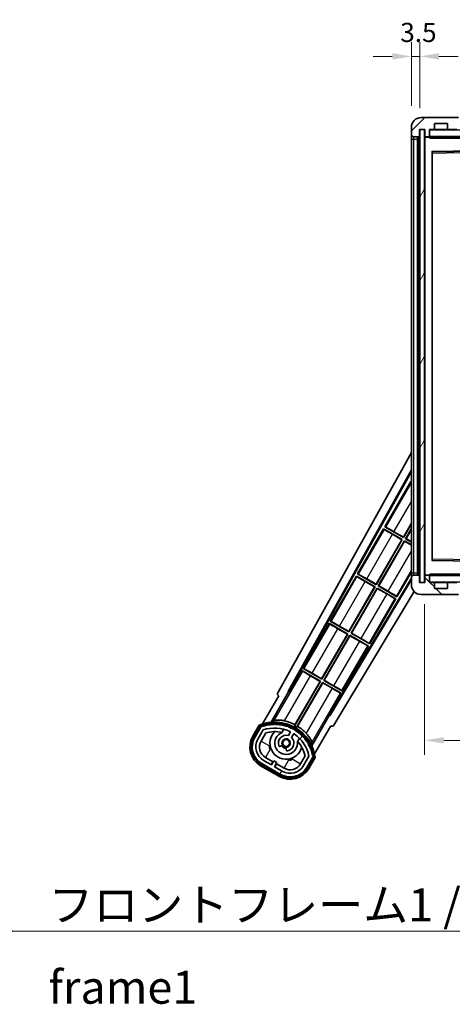
# Model space of a CAD drawing. Units: millimetres. Extents: x 87 to 11692, y 48 to 1734.
# Drawn here: x 3537 to 3718, y 977 to 1388 of the extents above; entities that cross this region are included whole.
import ezdxf

# ---------------------------------------------------------------- set-up
doc = ezdxf.new("R2010")
doc.units = ezdxf.units.MM
doc.header["$LTSCALE"] = 6
doc.layers.get('Defpoints').update_dxf_attribs({"lineweight": 25})
for name, color, linetype, lineweight in [('Dimension (ISO)', 7, 'Continuous', 18), ('Dimension (ISO) @ 1', 7, 'Continuous', 18), ('Hatch (ISO)', 1, 'Continuous', 18), ('Symbol (ISO)', 7, 'Continuous', 18), ('Visible (ISO)', 7, 'Continuous', 35), ('Visible Narrow (ISO)', 7, 'Continuous', 25)]:
    doc.layers.add(name, color=color, linetype=linetype, lineweight=lineweight)
doc.styles.add('Note Text (TK)', font='txt')
doc.dimstyles.new('Default - Method 1b (TK)', dxfattribs={"dimscale": 6, "dimtxt": 2.5, "dimasz": 2.5, "dimexe": 1, "dimexo": 1.5, "dimgap": 1, "dimtad": 1, "dimtoh": 1, "dimrnd": 1e-08, "dimdsep": 46, "dimtxsty": 'Note Text (TK)', "dimcen": 0.09, "dimdle": 5, "dimclrd": 100, "dimclre": 100, "dimclrt": 7, "dimadec": 1, "dimazin": 1, "dimtfac": 1, "dimtmove": 0, "dimatfit": 3, "dimfxl": 1, "dimtolj": 1, "dimlwd": -1, "dimlwe": -1, "dimarcsym": 0})
doc.dimstyles.new('Default - Method 1b (TK)$7', dxfattribs={"dimscale": 6, "dimtxt": 2.5, "dimasz": 2.5, "dimexe": 1, "dimexo": 1.5, "dimgap": 1, "dimtad": 1, "dimtoh": 1, "dimrnd": 1e-08, "dimdsep": 46, "dimtxsty": 'Note Text (TK)', "dimcen": 0.09, "dimdle": 5, "dimclrd": 100, "dimclre": 100, "dimclrt": 7, "dimadec": 1, "dimazin": 1, "dimtfac": 1, "dimtmove": 0, "dimatfit": 3, "dimfxl": 1, "dimtolj": 1, "dimlwd": -1, "dimlwe": -1, "dimarcsym": 0})
pattern_1 = [(60, (2363.25, 4), (-15.12297, 8.73126), [])]

# ---------------------------------------------------------------- blocks, each defined once
blk = doc.blocks.new('*D285')
at = {"layer": 'Defpoints', "color": 0}
for p in [(3706.26, 1153.05), (4031.26, 1153.15), (4031.26, 1087.15)]:
    blk.add_point(p, dxfattribs=at)
at = {"layer": 'Dimension (ISO)', "color": 100}
for p, q in [((3706.26, 1144.05), (3706.26, 1081.15)), ((4031.26, 1144.15), (4031.26, 1081.15)), ((3714.26, 1087.15), (4023.26, 1087.15))]:
    blk.add_line(p, q, dxfattribs=at)
for points in [[(3714.26, 1088.49), (3714.26, 1085.82), (3706.26, 1087.15)], [(4023.26, 1088.49), (4023.26, 1085.82), (4031.26, 1087.15)]]:
    blk.add_solid(points, dxfattribs=at)
at = {"layer": 'Dimension (ISO)', "color": 7, "insert": (3764.39, 1102.21), "char_height": 8, "attachment_point": 4, "style": 'Note Text (TK)'}
blk.add_mtext('\\A1;\\fＭＳ Ｐゴシック|b0|i0;\\H13.7500;有効寸法 / Max dim. 325', dxfattribs=at)
blk = doc.blocks.new('*D282')
at = {"layer": 'Defpoints', "color": 0}
for p in [(3704.26, 1372.63), (3700.76, 1343.05), (3704.26, 1342.05)]:
    blk.add_point(p, dxfattribs=at)
at = {"layer": 'Dimension (ISO)', "color": 100}
for p, q in [((3700.76, 1352.05), (3700.76, 1378.63)), ((3704.26, 1351.05), (3704.26, 1378.63)), ((3692.76, 1372.63), (3684.76, 1372.63)), ((3700.76, 1372.63), (3704.26, 1372.63)), ((3712.26, 1372.63), (3720.26, 1372.63))]:
    blk.add_line(p, q, dxfattribs=at)
for points in [[(3692.76, 1373.97), (3692.76, 1371.3), (3700.76, 1372.63)], [(3712.26, 1373.97), (3712.26, 1371.3), (3704.26, 1372.63)]]:
    blk.add_solid(points, dxfattribs=at)
at = {"layer": 'Dimension (ISO)', "color": 7, "insert": (3696.1, 1382.63), "char_height": 8, "attachment_point": 4, "style": 'Note Text (TK)'}
blk.add_mtext('\\A1;3.5', dxfattribs=at)

msp = doc.modelspace()

# ---------------------------------------------------------------- hatches: boundary and pattern name
at = {"layer": 'Hatch (ISO)'}
h = msp.add_hatch(dxfattribs=at)
h.set_pattern_fill('ANSI31', color=256, scale=139.7, style=0)
h.set_pattern_definition([(45, (2363.25, 4), (-12.34785, 12.34785), [])])
edge = h.paths.add_edge_path()
edge.add_ellipse((3708.0635, 1339.3525), major_axis=(0, -0.3), ratio=1, start_angle=0, end_angle=90)
edge.add_line((3708.3635, 1339.3525), (3708.3635, 1342.0525))
edge.add_line((3708.3635, 1342.0525), (3710.0635, 1342.0525))
edge.add_ellipse((3710.0635, 1342.3525), major_axis=(0, -0.3), ratio=1, start_angle=0, end_angle=90)
edge.add_line((3710.3635, 1342.3525), (3710.3635, 1344.5525))
edge.add_line((3710.3635, 1344.5525), (3715.7635, 1344.5525))
edge.add_line((3715.7635, 1344.5525), (3715.7635, 1342.3525))
edge.add_ellipse((3716.0635, 1342.3525), major_axis=(-0.3, 0), ratio=1, start_angle=0, end_angle=90)
edge.add_line((3716.0635, 1342.0525), (3719.7635, 1342.0525))
edge.add_line((3719.7635, 1342.0525), (3719.7635, 1342.2525))
edge.add_line((3719.7635, 1342.2525), (3721.7635, 1342.2525))
edge.add_line((3721.7635, 1342.2525), (3721.7635, 1342.0525))
edge.add_line((3721.7635, 1342.0525), (3730.4635, 1342.0525))
edge.add_ellipse((3730.4635, 1342.3525), major_axis=(0, -0.3), ratio=1, start_angle=0, end_angle=90)
edge.add_line((3730.7635, 1342.3525), (3730.7635, 1344.2525))
edge.add_ellipse((3730.4635, 1344.2525), major_axis=(0.3, 0), ratio=1, start_angle=0, end_angle=90)
edge.add_line((3730.4635, 1344.5525), (3718.8885, 1344.5525))
edge.add_ellipse((3718.8885, 1345.1775), major_axis=(0, -0.625), ratio=1, start_angle=348.463041, end_angle=360, ccw=False)
edge.add_ellipse((3718.8885, 1345.1775), major_axis=(-0.125, -0.6124), ratio=1, start_angle=191.536959, end_angle=360, ccw=False)
edge.add_line((3718.8885, 1345.8025), (3720.2635, 1345.8025))
edge.add_ellipse((3720.2635, 1346.3025), major_axis=(0, -0.5), ratio=1, start_angle=0, end_angle=90)
edge.add_line((3720.7635, 1346.3025), (3720.7635, 1346.7525))
edge.add_ellipse((3720.4635, 1346.7525), major_axis=(0.3, 0), ratio=1, start_angle=0, end_angle=90)
edge.add_line((3720.4635, 1347.0525), (3704.7635, 1347.0525))
edge.add_ellipse((3704.7635, 1343.0525), major_axis=(0, 4), ratio=1, start_angle=0, end_angle=90)
edge.add_line((3700.7635, 1343.0525), (3700.7635, 1340.0525))
edge.add_ellipse((3701.7635, 1340.0525), major_axis=(-1, 0), ratio=1, start_angle=0, end_angle=90)
edge.add_line((3701.7635, 1339.0525), (3703.8635, 1339.0525))
edge.add_ellipse((3703.8635, 1339.3525), major_axis=(0, -0.3), ratio=1, start_angle=0, end_angle=90)
edge.add_line((3704.1635, 1339.3525), (3704.1635, 1342.0525))
edge.add_line((3704.1635, 1342.0525), (3704.2635, 1342.0525))
edge.add_line((3704.2635, 1342.0525), (3706.2635, 1342.0525))
edge.add_line((3706.2635, 1342.0525), (3706.3635, 1342.0525))
edge.add_line((3706.3635, 1342.0525), (3706.3635, 1339.3525))
edge.add_ellipse((3706.6635, 1339.3525), major_axis=(-0.3, 0), ratio=1, start_angle=0, end_angle=90)
edge.add_line((3706.6635, 1339.0525), (3708.0635, 1339.0525))
h = msp.add_hatch(dxfattribs=at)
h.set_pattern_fill('ANSI31', color=256, scale=139.7, angle=14.999978, style=0)
h.set_pattern_definition(pattern_1)
h.paths.add_polyline_path([(3706.2635, 1342.0525), (3704.2635, 1342.0525), (3704.2635, 1153.0525), (3706.2635, 1153.0525)])
h = msp.add_hatch(dxfattribs=at)
h.set_pattern_fill('ANSI31', color=256, scale=139.7, angle=90.00021, style=0)
h.set_pattern_definition([(135.0002, (2363.25, 4), (-12.3478, -12.3479), [])])
edge = h.paths.add_edge_path()
edge.add_ellipse((3708.0635, 1155.7525), major_axis=(0.3, 0), ratio=1, start_angle=0, end_angle=90)
edge.add_line((3708.0635, 1156.0525), (3706.6635, 1156.0525))
edge.add_ellipse((3706.6635, 1155.7525), major_axis=(0, 0.3), ratio=1, start_angle=0, end_angle=90)
edge.add_line((3706.3635, 1155.7525), (3706.3635, 1153.0525))
edge.add_line((3706.3635, 1153.0525), (3706.2635, 1153.0525))
edge.add_line((3706.2635, 1153.0525), (3704.2635, 1153.0525))
edge.add_line((3704.2635, 1153.0525), (3704.1635, 1153.0525))
edge.add_line((3704.1635, 1153.0525), (3704.1635, 1155.7525))
edge.add_ellipse((3703.8635, 1155.7525), major_axis=(0.3, 0), ratio=1, start_angle=0, end_angle=90)
edge.add_line((3703.8635, 1156.0525), (3701.7635, 1156.0525))
edge.add_ellipse((3701.7635, 1155.0525), major_axis=(0, 1), ratio=1, start_angle=0, end_angle=90)
edge.add_line((3700.7635, 1155.0525), (3700.7635, 1152.0525))
edge.add_ellipse((3704.7635, 1152.0525), major_axis=(-4, 0), ratio=1, start_angle=0, end_angle=90)
edge.add_line((3704.7635, 1148.0525), (3720.4635, 1148.0525))
edge.add_ellipse((3720.4635, 1148.3525), major_axis=(0, -0.3), ratio=1, start_angle=0, end_angle=90)
edge.add_line((3720.7635, 1148.3525), (3720.7635, 1148.8025))
edge.add_ellipse((3720.2635, 1148.8025), major_axis=(0.5, 0), ratio=1, start_angle=0, end_angle=90)
edge.add_line((3720.2635, 1149.3025), (3718.8885, 1149.3025))
edge.add_ellipse((3718.8885, 1149.9275), major_axis=(0, -0.625), ratio=1, start_angle=191.536959, end_angle=360, ccw=False)
edge.add_ellipse((3718.8885, 1149.9275), major_axis=(-0.125, 0.6124), ratio=1, start_angle=348.463041, end_angle=360, ccw=False)
edge.add_line((3718.8885, 1150.5525), (3730.4635, 1150.5525))
edge.add_ellipse((3730.4635, 1150.8525), major_axis=(0, -0.3), ratio=1, start_angle=0, end_angle=90)
edge.add_line((3730.7635, 1150.8525), (3730.7635, 1152.7525))
edge.add_ellipse((3730.4635, 1152.7525), major_axis=(0.3, 0), ratio=1, start_angle=0, end_angle=90)
edge.add_line((3730.4635, 1153.0525), (3721.7635, 1153.0525))
edge.add_line((3721.7635, 1153.0525), (3721.7635, 1152.8525))
edge.add_line((3721.7635, 1152.8525), (3719.7635, 1152.8525))
edge.add_line((3719.7635, 1152.8525), (3719.7635, 1153.0525))
edge.add_line((3719.7635, 1153.0525), (3716.0635, 1153.0525))
edge.add_ellipse((3716.0635, 1152.7525), major_axis=(0, 0.3), ratio=1, start_angle=0, end_angle=90)
edge.add_line((3715.7635, 1152.7525), (3715.7635, 1150.5525))
edge.add_line((3715.7635, 1150.5525), (3710.3635, 1150.5525))
edge.add_line((3710.3635, 1150.5525), (3710.3635, 1152.7525))
edge.add_ellipse((3710.0635, 1152.7525), major_axis=(0.3, 0), ratio=1, start_angle=0, end_angle=90)
edge.add_line((3710.0635, 1153.0525), (3708.3635, 1153.0525))
edge.add_line((3708.3635, 1153.0525), (3708.3635, 1155.7525))
h = msp.add_hatch(dxfattribs=at)
h.set_pattern_fill('ANSI31', color=256, scale=139.7, angle=14.999978, style=0)
h.set_pattern_definition(pattern_1)
edge = h.paths.add_edge_path()
edge.add_ellipse((3638.2743, 1092.848), major_axis=(0.2167, 0.0771), ratio=1, start_angle=0, end_angle=138.033033)
edge.add_line((3638.0617, 1092.9356), (3635.4382, 1088.3916))
edge.add_ellipse((3642.3664, 1084.3916), major_axis=(-6.9282, 4), ratio=1, start_angle=0, end_angle=90)
edge.add_line((3638.3664, 1077.4634), (3646.1606, 1072.9634))
edge.add_ellipse((3650.1606, 1079.8916), major_axis=(-4, -6.9282), ratio=1, start_angle=0, end_angle=90)
edge.add_line((3657.0888, 1075.8916), (3659.7123, 1080.4356))
edge.add_ellipse((3659.5301, 1080.576), major_axis=(0.1822, -0.1404), ratio=1, start_angle=0, end_angle=138.033033)
edge.add_ellipse((3643.7535, 1077.7942), major_axis=(15.7351, 3.0081), ratio=1, start_angle=0, end_angle=8.354789)
edge.add_ellipse((3658.8074, 1083.2733), major_axis=(0.0771, -0.2167), ratio=1, start_angle=0, end_angle=180.822606)
edge.add_ellipse((3643.7535, 1077.7942), major_axis=(14.9737, 5.6947), ratio=1, start_angle=0, end_angle=8.354789)
edge.add_ellipse((3657.6272, 1085.8042), major_axis=(0.1136, -0.2), ratio=1, start_angle=0, end_angle=180.822606)
edge.add_ellipse((3643.7535, 1077.7942), major_axis=(13.7573, 8.2084), ratio=1, start_angle=0, end_angle=8.354789)
edge.add_ellipse((3656.0255, 1088.0916), major_axis=(0.1466, -0.1772), ratio=1, start_angle=0, end_angle=180.822606)
edge.add_ellipse((3643.7535, 1077.7942), major_axis=(12.1229, 10.4726), ratio=1, start_angle=0, end_angle=8.354789)
edge.add_ellipse((3654.051, 1090.0662), major_axis=(0.1751, -0.1491), ratio=1, start_angle=0, end_angle=180.822606)
edge.add_ellipse((3643.7535, 1077.7942), major_axis=(10.1202, 12.4186), ratio=1, start_angle=0, end_angle=8.354789)
edge.add_ellipse((3651.7635, 1091.6679), major_axis=(0.1984, -0.1164), ratio=1, start_angle=0, end_angle=180.822606)
edge.add_ellipse((3643.7535, 1077.7942), major_axis=(7.81, 13.9873), ratio=1, start_angle=0, end_angle=8.354789)
edge.add_ellipse((3649.2327, 1092.848), major_axis=(0.2156, -0.0802), ratio=1, start_angle=0, end_angle=180.822606)
edge.add_ellipse((3643.7535, 1077.7942), major_axis=(5.2625, 15.131), ratio=1, start_angle=0, end_angle=8.354789)
edge.add_ellipse((3646.5353, 1093.5708), major_axis=(0.2262, -0.0416), ratio=1, start_angle=0, end_angle=180.822606)
edge.add_ellipse((3643.7535, 1077.7942), major_axis=(2.5551, 15.8149), ratio=1, start_angle=0, end_angle=8.354789)
edge.add_ellipse((3643.7535, 1093.8142), major_axis=(0.23, -0.0017), ratio=1, start_angle=0, end_angle=180.822606)
edge.add_ellipse((3643.7535, 1077.7942), major_axis=(-0.23, 16.0183), ratio=1, start_angle=0, end_angle=8.354789)
edge.add_ellipse((3640.9717, 1093.5708), major_axis=(0.2268, 0.0383), ratio=1, start_angle=0, end_angle=180.822606)
edge.add_ellipse((3643.7535, 1077.7942), major_axis=(-3.0081, 15.7351), ratio=1, start_angle=0, end_angle=8.354789)
edge = h.paths.add_edge_path(flags=0)
edge.add_line((3658.0187, 1080.5022), (3655.7898, 1076.6416))
edge.add_ellipse((3650.1606, 1079.8916), major_axis=(5.6292, -3.25), ratio=1, start_angle=270, end_angle=360, ccw=False)
edge.add_line((3646.9106, 1074.2624), (3643.663, 1076.1374))
edge.add_line((3643.663, 1076.1374), (3644.663, 1077.8695))
edge.add_line((3644.663, 1077.8695), (3643.364, 1078.6195))
edge.add_line((3643.364, 1078.6195), (3642.364, 1076.8874))
edge.add_line((3642.364, 1076.8874), (3639.1164, 1078.7624))
edge.add_ellipse((3642.3664, 1084.3916), major_axis=(-3.25, -5.6292), ratio=1, start_angle=270, end_angle=360, ccw=False)
edge.add_line((3636.7372, 1087.6416), (3638.9662, 1091.5022))
edge.add_ellipse((3643.7535, 1077.7942), major_axis=(-4.7873, 13.7081), ratio=1, start_angle=314.767469, end_angle=360, ccw=False)
edge.add_ellipse((3650.0049, 1090.622), major_axis=(0.1095, 0.2247), ratio=1, start_angle=265.981585, end_angle=360, ccw=False)
edge.add_line((3650.2214, 1090.497), (3649.4451, 1089.1523))
edge.add_ellipse((3648.5135, 1086.0387), major_axis=(0.9316, 3.1136), ratio=1, start_angle=0, end_angle=126.181955)
edge.add_ellipse((3645.9216, 1085.1196), major_axis=(-0.4712, -0.1671), ratio=1, start_angle=0, end_angle=100.475682)
edge.add_line((3646.1716, 1084.6866), (3646.6137, 1084.9418))
edge.add_ellipse((3646.3637, 1085.3749), major_axis=(0.25, -0.433), ratio=1, start_angle=0, end_angle=77.160412)
edge.add_ellipse((3648.5135, 1086.0387), major_axis=(-1.6721, -0.5163), ratio=1, start_angle=85.679177, end_angle=360, ccw=False)
edge.add_ellipse((3649.0135, 1083.845), major_axis=(-0.1111, 0.4875), ratio=1, start_angle=0, end_angle=77.160412)
edge.add_line((3648.5135, 1083.845), (3648.5135, 1083.3346))
edge.add_ellipse((3649.0135, 1083.3346), major_axis=(-0.5, 0), ratio=1, start_angle=0, end_angle=100.475682)
edge.add_ellipse((3648.5135, 1086.0387), major_axis=(0.5909, -3.1958), ratio=1, start_angle=0, end_angle=126.181955)
edge.add_line((3650.7442, 1088.4023), (3651.5205, 1089.747))
edge.add_ellipse((3651.737, 1089.622), major_axis=(-0.2165, 0.125), ratio=1, start_angle=265.981585, end_angle=360, ccw=False)
edge.add_ellipse((3643.7535, 1077.7942), major_axis=(8.1233, 12.035), ratio=1, start_angle=314.767469, end_angle=360, ccw=False)

# ---------------------------------------------------------------- linework, layer by layer
at = {"layer": 'Visible (ISO)'}
for p, q in [((3720.4635, 1347.0525), (3704.7635, 1347.0525)), ((3710.3635, 1342.3525), (3710.3635, 1344.5525)), ((3710.3635, 1344.5525), (3715.7635, 1344.5525)), ((3715.7635, 1344.5525), (3715.7635, 1342.3525)), ((3700.7635, 1343.0525), (3700.7635, 1340.0525)), ((3700.7635, 1340.0525), (3700.7635, 1338.0525)), ((3704.1635, 1339.3525), (3704.1635, 1342.0525)), ((3704.1635, 1342.0525), (3706.3635, 1342.0525)), ((3706.2635, 1342.0525), (3704.2635, 1342.0525)), ((3704.2635, 1342.0525), (3704.2635, 1153.0525)), ((3706.2635, 1153.0525), (3706.2635, 1342.0525)), ((3706.3635, 1342.0525), (3706.3635, 1339.3525)), ((3708.3635, 1339.3525), (3708.3635, 1342.0525)), ((3708.3635, 1342.0525), (3710.0635, 1342.0525)), ((3716.0635, 1342.0525), (3710.0635, 1342.0525)), ((3716.0635, 1342.0525), (3719.7635, 1342.0525)), ((3700.7635, 1338.0525), (3700.7635, 1157.0525)), ((3701.7635, 1339.0525), (3703.8635, 1339.0525)), ((3703.2635, 1156.0525), (3703.2635, 1339.0525)), ((3703.5635, 1339.0525), (3703.5635, 1156.0525)), ((3706.3635, 1338.9525), (3706.3635, 1156.1525)), ((3706.6635, 1339.0525), (3706.4635, 1339.0525)), ((3706.6635, 1339.0525), (3708.0635, 1339.0525)), ((3708.3635, 1339.0525), (3708.0635, 1339.0525)), ((3708.3635, 1339.3525), (3708.3635, 1339.1525)), ((3708.3635, 1339.1525), (3708.3635, 1338.8841)), ((3708.4635, 1339.0525), (3730.6635, 1339.0525)), ((3709.3635, 1162.4008), (3709.3635, 1332.7041)), ((3709.4619, 1332.8041), (3730.6651, 1333.1508)), ((3645.0486, 1107.0688), (3700.7635, 1207.2566)), ((3649.3049, 1107.5211), (3700.7635, 1200.0551)), ((3649.719, 1107.6356), (3700.7635, 1199.425)), ((3700.5363, 1195.1448), (3689.6613, 1176.3087)), ((3700.5363, 1195.1448), (3700.7635, 1195.0136)), ((3700.7635, 1194.9453), (3700.5363, 1195.1448)), ((3689.1613, 1175.4427), (3678.2863, 1156.6066)), ((3689.1613, 1175.4427), (3696.9555, 1170.9427)), ((3689.4193, 1175.2162), (3689.1613, 1175.4427)), ((3689.6613, 1176.3087), (3689.9864, 1176.1985)), ((3697.4555, 1171.8087), (3689.6613, 1176.3087)), ((3697.4076, 1171.9876), (3700.7635, 1177.8002)), ((3700.7635, 1177.5384), (3697.4555, 1171.8087)), ((3698.3215, 1171.3087), (3700.7635, 1175.5384)), ((3696.7767, 1170.8948), (3692.8383, 1173.1686)), ((3693.4692, 1174.2614), (3697.4076, 1171.9876)), ((3697.4076, 1171.9876), (3697.4555, 1171.8087)), ((3698.5003, 1171.3566), (3698.3215, 1171.3087)), ((3700.7635, 1169.8988), (3698.3215, 1171.3087)), ((3700.7635, 1175.2765), (3698.5003, 1171.3566)), ((3698.5003, 1171.3566), (3700.7635, 1170.05)), ((3686.0326, 1152.2855), (3696.7767, 1170.8948)), ((3696.9555, 1170.9427), (3686.0805, 1152.1066)), ((3686.9465, 1151.6066), (3697.8215, 1170.4427)), ((3697.8694, 1170.2639), (3687.1253, 1151.6546)), ((3696.7767, 1170.8948), (3696.9555, 1170.9427)), ((3697.8215, 1170.4427), (3700.7635, 1168.7441)), ((3697.8694, 1170.2639), (3697.8215, 1170.4427)), ((3700.7635, 1168.593), (3697.8694, 1170.2639)), ((3730.6651, 1161.9541), (3709.4619, 1162.3008)), ((3700.7635, 1154.8922), (3666.6143, 1097.8811)), ((3677.7863, 1155.7406), (3666.9113, 1136.9046)), ((3677.7863, 1155.7406), (3685.5805, 1151.2406)), ((3678.0443, 1155.5141), (3677.7863, 1155.7406)), ((3678.2863, 1156.6066), (3678.6114, 1156.4965)), ((3686.0805, 1152.1066), (3678.2863, 1156.6066)), ((3694.7407, 1147.1066), (3700.7635, 1157.5384)), ((3700.7635, 1157.0525), (3700.7635, 1155.0525)), ((3700.7635, 1155.0525), (3700.7635, 1152.0525)), ((3703.8635, 1156.0525), (3701.7635, 1156.0525)), ((3704.1635, 1153.0525), (3704.1635, 1155.7525)), ((3706.3635, 1155.7525), (3706.3635, 1153.0525)), ((3706.4635, 1156.0525), (3706.6635, 1156.0525)), ((3708.0635, 1156.0525), (3706.6635, 1156.0525)), ((3708.0635, 1156.0525), (3708.3635, 1156.0525)), ((3708.3635, 1156.2208), (3708.3635, 1155.9525)), ((3708.3635, 1155.9525), (3708.3635, 1155.7525)), ((3708.3635, 1153.0525), (3708.3635, 1155.7525)), ((3730.6635, 1156.0525), (3708.4635, 1156.0525)), ((3700.7635, 1154.2962), (3666.7221, 1097.4653)), ((3674.6576, 1132.5834), (3685.4017, 1151.1927)), ((3685.5805, 1151.2406), (3674.7055, 1132.4046)), ((3675.5715, 1131.9046), (3686.4465, 1150.7406)), ((3685.4017, 1151.1927), (3681.4633, 1153.4665)), ((3682.0942, 1154.5593), (3686.0326, 1152.2855)), ((3685.4017, 1151.1927), (3685.5805, 1151.2406)), ((3686.0326, 1152.2855), (3686.0805, 1152.1066)), ((3686.4465, 1150.7406), (3694.2407, 1146.2406)), ((3686.4944, 1150.5618), (3686.4465, 1150.7406)), ((3687.1253, 1151.6546), (3686.9465, 1151.6066)), ((3694.7407, 1147.1066), (3686.9465, 1151.6066)), ((3687.1253, 1151.6546), (3691.0637, 1149.3808)), ((3706.3635, 1153.0525), (3704.1635, 1153.0525)), ((3704.2635, 1153.0525), (3706.2635, 1153.0525)), ((3710.0635, 1153.0525), (3708.3635, 1153.0525)), ((3710.0635, 1153.0525), (3716.0635, 1153.0525)), ((3710.3635, 1150.5525), (3710.3635, 1152.7525)), ((3715.7635, 1152.7525), (3715.7635, 1150.5525)), ((3719.7635, 1153.0525), (3716.0635, 1153.0525)), ((3701.8547, 1149.3068), (3668.4586, 1093.5531)), ((3686.4944, 1150.5618), (3675.7503, 1131.9525)), ((3690.4328, 1148.288), (3686.4944, 1150.5618)), ((3694.4827, 1147.3332), (3694.7407, 1147.1066)), ((3704.7635, 1148.0525), (3720.4635, 1148.0525)), ((3715.7635, 1150.5525), (3710.3635, 1150.5525)), ((3683.3657, 1127.4046), (3694.2407, 1146.2406)), ((3694.2407, 1146.2406), (3693.9155, 1146.3508)), ((3666.4113, 1136.0385), (3655.5363, 1117.2025)), ((3666.4113, 1136.0385), (3674.2055, 1131.5385)), ((3666.6693, 1135.812), (3666.4113, 1136.0385)), ((3666.9113, 1136.9046), (3667.2364, 1136.7944)), ((3674.7055, 1132.4046), (3666.9113, 1136.9046)), ((3670.7192, 1134.8572), (3674.6576, 1132.5834)), ((3663.2826, 1112.8813), (3674.0267, 1131.4906)), ((3674.2055, 1131.5385), (3663.3305, 1112.7025)), ((3664.1965, 1112.2025), (3675.0715, 1131.0385)), ((3675.1194, 1130.8597), (3664.3753, 1112.2504)), ((3674.0267, 1131.4906), (3670.0883, 1133.7644)), ((3674.0267, 1131.4906), (3674.2055, 1131.5385)), ((3674.6576, 1132.5834), (3674.7055, 1132.4046)), ((3675.0715, 1131.0385), (3682.8657, 1126.5385)), ((3675.1194, 1130.8597), (3675.0715, 1131.0385)), ((3679.0578, 1128.5859), (3675.1194, 1130.8597)), ((3675.7503, 1131.9525), (3675.5715, 1131.9046)), ((3683.3657, 1127.4046), (3675.5715, 1131.9046)), ((3675.7503, 1131.9525), (3679.6887, 1129.6787)), ((3671.9907, 1107.7025), (3682.8657, 1126.5385)), ((3682.8657, 1126.5385), (3682.5405, 1126.6487)), ((3683.1077, 1127.6311), (3683.3657, 1127.4046)), ((3655.0363, 1116.3365), (3649.9394, 1107.5084)), ((3655.0363, 1116.3365), (3662.8305, 1111.8365)), ((3655.2943, 1116.1099), (3655.0363, 1116.3365)), ((3655.5363, 1117.2025), (3655.8614, 1117.0923)), ((3663.3305, 1112.7025), (3655.5363, 1117.2025)), ((3662.6517, 1111.7885), (3658.7133, 1114.0623)), ((3659.3442, 1115.1551), (3663.2826, 1112.8813)), ((3662.8305, 1111.8365), (3651.98, 1093.0428)), ((3652.1928, 1093.6732), (3662.6517, 1111.7885)), ((3652.846, 1092.5428), (3663.6965, 1111.3365)), ((3663.7444, 1111.1576), (3653.2855, 1093.0423)), ((3662.6517, 1111.7885), (3662.8305, 1111.8365)), ((3663.2826, 1112.8813), (3663.3305, 1112.7025)), ((3663.6965, 1111.3365), (3671.4907, 1106.8365)), ((3663.7444, 1111.1576), (3663.6965, 1111.3365)), ((3667.6828, 1108.8838), (3663.7444, 1111.1576)), ((3664.3753, 1112.2504), (3664.1965, 1112.2025)), ((3671.9907, 1107.7025), (3664.1965, 1112.2025)), ((3664.3753, 1112.2504), (3668.3137, 1109.9766)), ((3645.4382, 1105.7121), (3638.7038, 1094.0478)), ((3642.2166, 1094.7446), (3649.5211, 1107.3963)), ((3645.4382, 1105.7121), (3645.4211, 1105.722)), ((3649.3049, 1107.5211), (3649.719, 1107.6356)), ((3649.5211, 1107.3963), (3649.3049, 1107.5211)), ((3649.9394, 1107.5084), (3649.5211, 1107.3963)), ((3649.9394, 1107.5084), (3649.719, 1107.6356)), ((3666.3938, 1098.0084), (3671.4907, 1106.8365)), ((3671.4907, 1106.8365), (3671.1655, 1106.9466)), ((3671.7327, 1107.929), (3671.9907, 1107.7025)), ((3666.5059, 1097.5901), (3659.2015, 1084.9384)), ((3666.5059, 1097.5901), (3666.3938, 1098.0084)), ((3666.6143, 1097.8811), (3666.3938, 1098.0084)), ((3666.7221, 1097.4653), (3666.5059, 1097.5901)), ((3666.7221, 1097.4653), (3666.6143, 1097.8811)), ((3637.2446, 1093.5204), (3634.5722, 1088.8916)), ((3660.3544, 1081.5478), (3667.0888, 1093.2121)), ((3667.1059, 1093.2023), (3667.0888, 1093.2121)), ((3635.265, 1088.4916), (3637.8828, 1093.0259)), ((3638.0617, 1092.9356), (3635.4382, 1088.3916)), ((3636.7372, 1087.6416), (3638.9662, 1091.5022)), ((3638.0363, 1086.8916), (3639.978, 1090.2547)), ((3646.74, 1090.467), (3647.5196, 1091.8172)), ((3650.2214, 1090.497), (3649.4451, 1089.1523)), ((3650.7442, 1088.4023), (3651.5205, 1089.747)), ((3646.1716, 1084.6866), (3646.6137, 1084.9418)), ((3654.0148, 1088.0672), (3653.2352, 1086.717)), ((3648.5135, 1083.845), (3648.5135, 1083.3346)), ((3646.0606, 1072.7902), (3638.2664, 1077.2902)), ((3638.3664, 1077.4634), (3646.1606, 1072.9634)), ((3642.364, 1076.8874), (3639.1164, 1078.7624)), ((3642.9841, 1078.2615), (3639.8664, 1080.0615)), ((3642.2341, 1076.9624), (3642.9841, 1078.2615)), ((3643.364, 1078.6195), (3642.364, 1076.8874)), ((3642.9841, 1078.2615), (3643.114, 1078.1865)), ((3644.663, 1077.8695), (3643.364, 1078.6195)), ((3643.663, 1076.1374), (3644.663, 1077.8695)), ((3644.5429, 1077.3615), (3643.7929, 1076.0624)), ((3644.413, 1077.4365), (3644.5429, 1077.3615)), ((3647.6606, 1075.5615), (3644.5429, 1077.3615)), ((3656.4324, 1080.7547), (3654.4907, 1077.3916)), ((3658.0187, 1080.5022), (3655.7898, 1076.6416)), ((3657.0888, 1075.8916), (3659.7123, 1080.4356)), ((3659.8799, 1080.3259), (3657.262, 1075.7916)), ((3657.9548, 1075.3916), (3660.6273, 1080.0204)), ((3637.8664, 1076.5974), (3645.6606, 1072.0974)), ((3646.9106, 1074.2624), (3643.663, 1076.1374))]:
    msp.add_line(p, q, dxfattribs=at)
msp.add_circle((3648.5135, 1086.0387), 1.42, dxfattribs=at)
for centre, radius, start, end in [((3704.7635, 1343.0525), 4, 90, 180), ((3701.7635, 1340.0525), 1, 180, 270), ((3708.4635, 1341.9525), 0.1, 90, 180), ((3710.0635, 1342.3525), 0.3, 270, 0), ((3716.0635, 1342.3525), 0.3, 180, 270), ((3703.8635, 1339.3525), 0.3, 270, 0), ((3706.6635, 1339.3525), 0.3, 180, 270), ((3706.4635, 1338.9525), 0.1, 90, 180), ((3708.0635, 1339.3525), 0.3, 270, 0), ((3708.4635, 1339.1525), 0.1, 180, 270), ((3709.4635, 1332.7041), 0.1, 90.936997, 180), ((3709.4635, 1162.4008), 0.1, 180, 269.063003), ((3701.7635, 1155.0525), 1, 90, 180), ((3703.8635, 1155.7525), 0.3, 0, 90), ((3706.4635, 1156.1525), 0.1, 180, 270), ((3706.6635, 1155.7525), 0.3, 90, 180), ((3708.0635, 1155.7525), 0.3, 0, 90), ((3708.4635, 1155.9525), 0.1, 90, 180), ((3704.7635, 1152.0525), 4, 180, 270), ((3708.4635, 1153.1525), 0.1, 180, 270), ((3710.0635, 1152.7525), 0.3, 0, 90), ((3716.0635, 1152.7525), 0.3, 90, 180), ((3643.7535, 1077.7942), 17.02, 7.515889, 112.484111), ((3638.2743, 1092.848), 0.43, 47.03913, 155.572296), ((3643.7535, 1077.7942), 16.02, 100.822606, 109.177394), ((3643.7535, 1077.7942), 16.22, 101.353039, 108.646961), ((3640.9717, 1093.5708), 0.43, 37.03913, 162.96087), ((3640.9717, 1093.5708), 0.23, 9.588697, 190.411303), ((3643.7535, 1077.7942), 16.02, 90.822606, 99.177394), ((3643.7535, 1077.7942), 16.22, 91.353039, 98.646961), ((3643.7535, 1093.8142), 0.43, 27.03913, 152.96087), ((3643.7535, 1093.8142), 0.23, 359.588697, 180.411303), ((3643.7535, 1077.7942), 16.02, 80.822606, 89.177394), ((3643.7535, 1077.7942), 16.22, 81.353039, 88.646961), ((3646.5353, 1093.5708), 0.43, 17.03913, 142.96087), ((3646.5353, 1093.5708), 0.23, 349.588697, 170.411303), ((3643.7535, 1077.7942), 16.02, 70.822606, 79.177394), ((3643.7535, 1077.7942), 16.22, 71.353039, 78.646961), ((3643.7535, 1077.7942), 17.9824, 62.010639, 76.73688), ((3649.2327, 1092.848), 0.43, 7.03913, 132.96087), ((3638.2743, 1092.848), 0.23, 19.588697, 157.62173), ((3643.7535, 1077.7942), 14.52, 64.018415, 109.250946), ((3643.7535, 1077.7942), 13.02, 76.73936, 106.856784), ((3648.5135, 1086.0387), 6.75, 134.970424, 345.029576), ((3648.5135, 1086.0387), 4.75, 111.477916, 8.522084), ((3648.5135, 1086.0387), 3.25, 73.342364, 199.524318), ((3643.7535, 1077.7942), 13.02, 76.584325, 76.73936), ((3649.2327, 1092.848), 0.23, 339.588697, 160.411303), ((3643.7535, 1077.7942), 16.02, 60.822606, 69.177394), ((3643.7535, 1077.7942), 16.22, 61.353039, 68.646961), ((3650.0049, 1090.622), 0.25, 330, 64.018415), ((3651.737, 1089.622), 0.25, 55.981585, 150), ((3651.7635, 1091.6679), 0.43, 357.03913, 122.96087), ((3651.7635, 1091.6679), 0.23, 329.588697, 150.411303), ((3643.7535, 1077.7942), 14.52, 10.749054, 55.981585), ((3643.7535, 1077.7942), 16.02, 50.822606, 59.177394), ((3643.7535, 1077.7942), 17.3262, 58.346328, 61.653672), ((3643.7535, 1077.7942), 16.22, 51.353039, 58.646961), ((3643.7535, 1077.7942), 17.9824, 43.26312, 57.989361), ((3654.051, 1090.0662), 0.23, 319.588697, 140.411303), ((3654.051, 1090.0662), 0.43, 347.03913, 112.96087), ((3643.7535, 1077.7942), 16.02, 40.822606, 49.177394), ((3643.7535, 1077.7942), 16.22, 41.353039, 48.646961), ((3642.3664, 1084.3916), 9, 150, 240), ((3642.3664, 1084.3916), 8.2, 150, 240), ((3642.3664, 1084.3916), 8, 150, 240), ((3642.3664, 1084.3916), 6.5, 150, 240), ((3642.3664, 1084.3916), 5, 150, 240), ((3645.9216, 1085.1196), 0.5, 199.524318, 300), ((3648.5135, 1086.0387), 2.25, 210, 270), ((3646.3637, 1085.3749), 0.5, 300, 17.160412), ((3648.5135, 1086.0387), 2, 208.876264, 271.123736), ((3648.5135, 1086.0387), 1.75, 282.839588, 197.160412), ((3648.5135, 1086.0387), 3.25, 280.475682, 46.657636), ((3643.7535, 1077.7942), 13.02, 43.26064, 43.415675), ((3643.7535, 1077.7942), 13.02, 13.143216, 43.26064), ((3656.0255, 1088.0916), 0.23, 309.588697, 130.411303), ((3656.0255, 1088.0916), 0.43, 337.03913, 102.96087), ((3643.7535, 1077.7942), 16.02, 30.822606, 39.177394), ((3643.7535, 1077.7942), 16.22, 31.353039, 38.646961), ((3657.6272, 1085.8042), 0.23, 299.588697, 120.411303), ((3657.6272, 1085.8042), 0.43, 327.03913, 92.96087), ((3643.7535, 1077.7942), 16.02, 20.822606, 29.177394), ((3643.7535, 1077.7942), 16.22, 21.353039, 28.646961), ((3649.0135, 1083.845), 0.5, 102.839588, 180), ((3649.0135, 1083.3346), 0.5, 180, 280.475682), ((3658.8074, 1083.2733), 0.23, 289.588697, 110.411303), ((3658.8074, 1083.2733), 0.43, 317.03913, 82.96087), ((3643.7535, 1077.7942), 16.02, 10.822606, 19.177394), ((3643.7535, 1077.7942), 16.22, 11.353039, 18.646961), ((3659.5301, 1080.576), 0.23, 322.37827, 100.411303), ((3659.5301, 1080.576), 0.43, 324.427704, 72.96087), ((3650.1606, 1079.8916), 5, 240, 330), ((3650.1606, 1079.8916), 9, 240, 330), ((3650.1606, 1079.8916), 8.2, 240, 330), ((3650.1606, 1079.8916), 8, 240, 330), ((3650.1606, 1079.8916), 6.5, 240, 330)]:
    msp.add_arc(centre, radius, start, end, dxfattribs=at)
for centre, major_axis, ratio, start_param, end_param in [((3693.4343, 1174.2009), (-3.4641, 2), 0.01745506, 4.71238898, 6.19591878), ((3692.8732, 1173.229), (3.4641, -2), 0.01745506, 3.22885905, 4.71238898), ((3681.4982, 1153.527), (3.4641, -2), 0.01745506, 3.22885905, 4.71238898), ((3682.0593, 1154.4988), (-3.4641, 2), 0.01745506, 4.71238898, 6.19591878), ((3690.4677, 1148.3485), (3.4641, -2), 0.01745506, 4.71238898, 6.19591878), ((3691.0288, 1149.3203), (-3.4641, 2), 0.01745506, 3.22885905, 4.71238898), ((3670.1232, 1133.8249), (3.4641, -2), 0.01745506, 3.22885912, 4.71238898), ((3670.6843, 1134.7967), (-3.4641, 2), 0.01745506, 4.71238898, 6.19591878), ((3679.0927, 1128.6464), (3.4641, -2), 0.01745506, 4.71238898, 6.19591884), ((3679.6538, 1129.6182), (-3.4641, 2), 0.01745506, 3.22885905, 4.71238898), ((3658.7482, 1114.1228), (3.4641, -2), 0.01745506, 3.22885912, 4.71238898), ((3659.3093, 1115.0947), (-3.4641, 2), 0.01745506, 4.71238898, 6.19591878), ((3668.2788, 1109.9161), (-3.4641, 2), 0.01745506, 3.22885905, 4.71238898), ((3645.9295, 1106.5875), (-0.971, -0.2686), 0.99255093, 5.50956512, 7.0568055), ((3667.7177, 1108.9443), (3.4641, -2), 0.01745506, 4.71238898, 6.19591884), ((3667.6013, 1094.0753), (0.2529, -0.9752), 0.99255093, 5.50956512, 7.0568055)]:
    msp.add_ellipse(centre, major_axis=major_axis, ratio=ratio, start_param=start_param, end_param=end_param, dxfattribs=at)
for points, degree in [([(3708.4635, 1338.5525), (3708.4184, 1338.6532), (3708.3635, 1338.7737), (3708.3635, 1338.8841)], 3), ([(3708.3635, 1156.2208), (3708.3635, 1156.3312), (3708.4184, 1156.4517), (3708.4635, 1156.5525)], 3), ([(3642.2166, 1094.7446), (3642.7809, 1095.1053), (3643.3679, 1095.4529)], 2), ([(3659.2392, 1086.2896), (3659.2317, 1085.6074), (3659.2015, 1084.9384)], 2)]:
    msp.add_open_spline(points, degree=degree, dxfattribs=at)
for points, knots in [([(3637.592, 1093.1221), (3637.5913, 1093.123), (3637.5905, 1093.1238), (3637.5648, 1093.1535), (3637.5398, 1093.1823), (3637.4908, 1093.2385), (3637.467, 1093.2659), (3637.4038, 1093.3384), (3637.3671, 1093.3805), (3637.3071, 1093.449), (3637.2838, 1093.4756), (3637.2526, 1093.5113), (3637.2446, 1093.5204), (3637.2446, 1093.5204)], [-0.0809227639, -0.0809227639, -0.0809227639, -0.0809227639, -0.0805886357, -0.0805886357, -0.0691479127, -0.0691479127, -0.0577655589, -0.0577655589, -0.0376220805, -0.0376220805, -0.0185556094, -0.0185556094, 0, 0, 0, 0]), ([(3647.8791, 1095.2969), (3647.8441, 1095.3051), (3647.8092, 1095.3132), (3647.2416, 1095.4421), (3646.6694, 1095.5346), (3645.5987, 1095.6385), (3645.1002, 1095.6512), (3644.3045, 1095.6294), (3643.9465, 1095.5945), (3643.5376, 1095.5196), (3643.4233, 1095.4857), (3643.3679, 1095.4529)], [1.827842345, 1.827842345, 1.827842345, 1.827842345, 1.838537513, 1.838537513, 2.002515666, 2.002515666, 2.16649382, 2.16649382, 2.326192712, 2.326192712, 2.433178119, 2.433178119, 2.433178119, 2.433178119]), ([(3659.2392, 1086.2896), (3659.2399, 1086.3539), (3659.2121, 1086.4699), (3659.0725, 1086.8615), (3658.9238, 1087.1889), (3658.5448, 1087.8889), (3658.2846, 1088.3144), (3657.6592, 1089.1896), (3657.2931, 1089.6389), (3656.8976, 1090.066), (3656.8732, 1090.0922), (3656.8485, 1090.1184)], [0.052713484, 0.052713484, 0.052713484, 0.052713484, 0.159698892, 0.159698892, 0.319397783, 0.319397783, 0.483375937, 0.483375937, 0.647354091, 0.647354091, 0.658049259, 0.658049259, 0.658049259, 0.658049259]), ([(3660.6273, 1080.0204), (3660.6273, 1080.0204), (3660.6154, 1080.0228), (3660.5689, 1080.032), (3660.5342, 1080.0389), (3660.4448, 1080.0565), (3660.39, 1080.0673), (3660.2956, 1080.0858), (3660.26, 1080.0927), (3660.1869, 1080.107), (3660.1495, 1080.1142), (3660.1108, 1080.1217), (3660.1097, 1080.1219), (3660.1087, 1080.1221)], [-0.0807455701, -0.0807455701, -0.0807455701, -0.0807455701, -0.0621538264, -0.0621538264, -0.0430502261, -0.0430502261, -0.0228675214, -0.0228675214, -0.011463002, -0.011463002, 0, 0, 0.0003347789, 0.0003347789, 0.0003347789, 0.0003347789])]:
    msp.add_open_spline(points, degree=3, knots=knots, dxfattribs=at)
for points, weights in [([(3651.98, 1093.0428), (3652.0845, 1093.3524), (3652.1928, 1093.6732)], [10.4730504253, 10.3150278494, 10.1560171706]), ([(3653.2855, 1093.0423), (3653.0618, 1092.7881), (3652.846, 1092.5428)], [10.1560171715, 10.3150278504, 10.4730504263])]:
    msp.add_rational_spline(points, weights, degree=2, dxfattribs=at)
at = {"layer": 'Visible Narrow (ISO)'}
for p, q in [((3708.4635, 1341.9525), (3708.3635, 1341.9525)), ((3708.4635, 1342.0525), (3708.4635, 1341.9525)), ((3708.4635, 1339.1525), (3708.4635, 1341.9525)), ((3708.4635, 1341.9525), (3730.6635, 1341.9525)), ((3700.7635, 1338.0525), (3701.7635, 1338.0525)), ((3701.7635, 1338.0525), (3701.7635, 1339.0525)), ((3701.7635, 1157.0525), (3701.7635, 1338.0525)), ((3701.7635, 1338.0525), (3703.2635, 1338.0525)), ((3703.8135, 1156.0525), (3703.8135, 1339.0525)), ((3706.4635, 1338.9525), (3706.3635, 1338.9525)), ((3706.4635, 1339.0525), (3706.4635, 1338.9525)), ((3706.4635, 1338.9525), (3708.3635, 1338.9525)), ((3706.4635, 1156.1525), (3706.4635, 1338.9525)), ((3708.3635, 1339.1525), (3708.4635, 1339.1525)), ((3708.4635, 1339.1525), (3708.4635, 1339.0525)), ((3730.6635, 1339.1525), (3708.4635, 1339.1525)), ((3708.4635, 1338.5525), (3708.4635, 1339.0525)), ((3708.4635, 1338.5525), (3723.7635, 1338.5525)), ((3730.6635, 1333.2508), (3709.2635, 1332.9008)), ((3709.2635, 1332.9008), (3709.2635, 1162.2041)), ((3709.2635, 1332.9008), (3709.4619, 1332.8041)), ((3709.3635, 1332.7041), (3709.2635, 1332.9008)), ((3709.4635, 1332.304), (3709.3635, 1332.304)), ((3709.4635, 1332.304), (3709.4619, 1332.8041)), ((3709.4635, 1332.304), (3730.6635, 1332.6508)), ((3709.4635, 1162.8009), (3709.4635, 1332.304)), ((3700.7635, 1194.865), (3689.9864, 1176.1985)), ((3693.4692, 1174.2614), (3700.7635, 1186.8954)), ((3689.4193, 1175.2162), (3678.6114, 1156.4965)), ((3682.0942, 1154.5593), (3692.8383, 1173.1686)), ((3691.0637, 1149.3808), (3700.7635, 1166.1814)), ((3709.2635, 1162.2041), (3709.3635, 1162.4008)), ((3709.4619, 1162.3008), (3709.2635, 1162.2041)), ((3709.2635, 1162.2041), (3730.6635, 1161.8541)), ((3709.4635, 1162.8009), (3709.3635, 1162.8009)), ((3709.4619, 1162.3008), (3709.4635, 1162.8009)), ((3730.6635, 1162.4542), (3709.4635, 1162.8009)), ((3678.0443, 1155.5141), (3667.2364, 1136.7944)), ((3694.4827, 1147.3332), (3700.7635, 1158.2118)), ((3700.7635, 1157.0525), (3701.7635, 1157.0525)), ((3701.7635, 1156.0525), (3701.7635, 1157.0525)), ((3701.7635, 1157.0525), (3703.2635, 1157.0525)), ((3706.3635, 1156.1525), (3706.4635, 1156.1525)), ((3708.3635, 1156.1525), (3706.4635, 1156.1525)), ((3706.4635, 1156.1525), (3706.4635, 1156.0525)), ((3708.4635, 1155.9525), (3708.3635, 1155.9525)), ((3708.4635, 1156.0525), (3708.4635, 1156.5525)), ((3723.7635, 1156.5525), (3708.4635, 1156.5525)), ((3708.4635, 1156.0525), (3708.4635, 1155.9525)), ((3708.4635, 1153.1525), (3708.4635, 1155.9525)), ((3708.4635, 1155.9525), (3730.6635, 1155.9525)), ((3670.7192, 1134.8572), (3681.4633, 1153.4665)), ((3708.3635, 1153.1525), (3708.4635, 1153.1525)), ((3708.4635, 1153.1525), (3708.4635, 1153.0525)), ((3730.6635, 1153.1525), (3708.4635, 1153.1525)), ((3690.4328, 1148.288), (3679.6887, 1129.6787)), ((3683.1077, 1127.6311), (3693.9155, 1146.3508)), ((3666.6693, 1135.812), (3655.8614, 1117.0923)), ((3659.3442, 1115.1551), (3670.0883, 1133.7644)), ((3679.0578, 1128.5859), (3668.3137, 1109.9766)), ((3671.7327, 1107.929), (3682.5405, 1126.6487)), ((3655.2943, 1116.1099), (3643.3679, 1095.4529)), ((3647.8791, 1095.2969), (3658.7133, 1114.0623)), ((3667.6828, 1108.8838), (3656.8485, 1090.1184)), ((3659.2392, 1086.2896), (3671.1655, 1106.9466)), ((3635.0052, 1088.6416), (3637.592, 1093.1221)), ((3635.0052, 1088.6416), (3634.5722, 1088.8916)), ((3638.0363, 1086.8916), (3641.5004, 1084.8916)), ((3641.5004, 1084.8916), (3641.7938, 1085.3999)), ((3641.8664, 1083.5256), (3639.8664, 1080.0615)), ((3642.3746, 1083.2321), (3641.8664, 1083.5256)), ((3638.1164, 1077.0304), (3637.8664, 1076.5974)), ((3645.9106, 1072.5304), (3638.1164, 1077.0304)), ((3647.6606, 1075.5615), (3649.6606, 1079.0256)), ((3649.6606, 1079.0256), (3649.1524, 1079.319)), ((3651.3201, 1079.8999), (3651.0266, 1079.3916)), ((3651.0266, 1079.3916), (3654.4907, 1077.3916)), ((3660.1087, 1080.1221), (3657.5218, 1075.6416)), ((3657.5218, 1075.6416), (3657.9548, 1075.3916)), ((3645.9106, 1072.5304), (3645.6606, 1072.0974))]:
    msp.add_line(p, q, dxfattribs=at)
for centre, radius, start, end in [((3643.7535, 1077.7942), 16.52, 8.100936, 111.899064), ((3642.3664, 1084.3916), 8.5, 150, 240), ((3642.3664, 1084.3916), 1, 150, 240), ((3650.1606, 1079.8916), 1, 240, 330), ((3650.1606, 1079.8916), 8.5, 240, 330)]:
    msp.add_arc(centre, radius, start, end, dxfattribs=at)

# ---------------------------------------------------------------- texts
at = {"layer": 'Symbol (ISO)', "color": 7, "insert": (3549.3207, 1025.3816), "char_height": 13.75, "width": 284.247067, "attachment_point": 1, "line_spacing_factor": 1.5, "style": 'Note Text (TK)'}
msp.add_mtext('{\\fＭＳ Ｐゴシック|b0|i0;フロントフレーム1 / Front frame1}', dxfattribs=at)

# ---------------------------------------------------------------- dimensions: what is measured, and where the dimension line sits
at = {"layer": 'Dimension (ISO) @ 1', "color": 100}
dim = msp.add_linear_dim(base=(3704.2635, 1372.6331), p1=(3700.7635, 1343.0525), p2=(3704.2635, 1342.0525), angle=180, dimstyle='Default - Method 1b (TK)', override={"dimscale": 1, "dimtxt": 8, "dimasz": 8, "dimexe": 6, "dimexo": 9, "dimgap": 6, "dimtoh": 0, "dimdec": 2, "dimcen": 0.54, "dimtol": 0, "dimlim": 0, "dimtp": 0, "dimtm": 0, "dimtdec": 2, "dimtix": 0, "dimtofl": 1, "dimtmove": 0, "dimatfit": 1}, dxfattribs=at)
dim.commit()
dim.dimension.update_dxf_attribs({"geometry": '*D282', "text_midpoint": (3702.5135, 1372.6331), "dimtype": 128})
dim = msp.add_linear_dim(base=(4031.2635, 1087.1525), p1=(3706.2635, 1153.0525), p2=(4031.2635, 1153.1525), text='\\fＭＳ Ｐゴシック|b0|i0;\\H13.7500;有効寸法 / Max dim. <>', dimstyle='Default - Method 1b (TK)', override={"dimscale": 1, "dimtxt": 8, "dimasz": 8, "dimexe": 6, "dimexo": 9, "dimgap": 6, "dimtoh": 0, "dimdec": 2, "dimcen": 0.54, "dimtol": 0, "dimlim": 0, "dimtp": 0, "dimtm": 0, "dimtdec": 2, "dimtix": 0, "dimtofl": 0, "dimtmove": 0, "dimatfit": 1}, dxfattribs=at)
dim.commit()
dim.dimension.update_dxf_attribs({"geometry": '*D285', "text_midpoint": (3868.7635, 1087.1525), "dimtype": 128})

# ---------------------------------------------------------------- leaders
at = {"layer": 'Symbol (ISO)', "color": 100, "annotation_type": 0, "has_hookline": 1}
for points, hookline_direction, text_width in [([(4020.1042, 1343.389), (3958.5136, 1452.7256), (3943.5136, 1452.7256)], 1, 233.2812), ([(3394.4731, 1148.1459), (3534.3207, 1007.5257), (3549.3207, 1007.5257)], 0, 271.4062)]:
    msp.add_leader(points, dimstyle='Default - Method 1b (TK)$7', override={"dimgap": 0, "dimtad": 1}, dxfattribs=dict(at, hookline_direction=hookline_direction, text_width=text_width))

doc.saveas('drawing.dxf')
